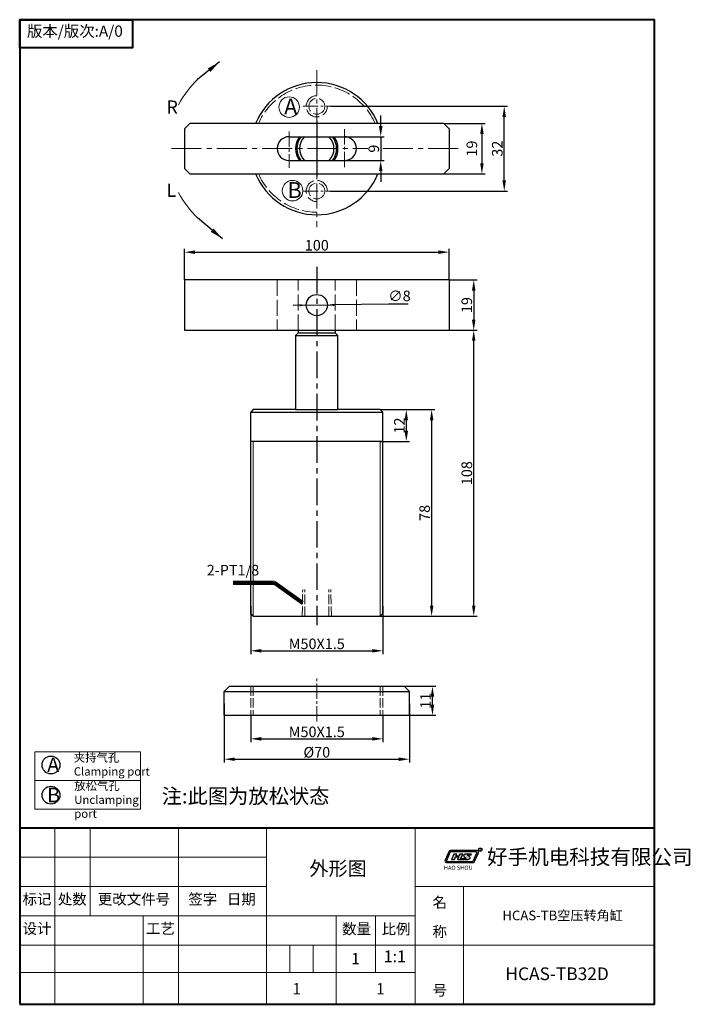
# Model space of a CAD drawing. Units: millimetres. Extents: x 620 to 873, y 463 to 835.
import ezdxf

# ---------------------------------------------------------------- set-up
doc = ezdxf.new("R2010")
doc.units = ezdxf.units.MM
for name, pattern in [('ACAD_ISO02W100', [15, 12, -3]), ('CENTER', [2, 1.25, -0.25, 0.25, -0.25]), ('CENTER2', [28.575, 19.05, -3.175, 3.175, -3.175]), ('PHANTOM', [17.5, 10, -1.5, 1.5, -1.5, 1.5, -1.5])]:
    doc.linetypes.add(name, pattern=pattern)
for name, color, linetype, lineweight in [('1L', 7, 'Continuous', 40), ('2L', 2, 'Continuous', 13), ('4L', 5, 'ACAD_ISO02W100', 13), ('5L', 1, 'Continuous', 13), ('7L', 3, 'Continuous', 30), ('8L', 2, 'PHANTOM', 13), ('biazhu', 121, 'Continuous', 13), ('中心线', 10, 'CENTER2', 13), ('外轮廓线', 255, 'Continuous', 30), ('文字线', 5, 'ACAD_ISO02W100', 13)]:
    doc.layers.add(name, color=color, linetype=linetype, lineweight=lineweight)
doc.layers.add('CENTER', color=1, linetype='CENTER')
doc.styles.add('ROMANS', font='ROMANS', dxfattribs={"width": 0.7})
doc.styles.add('黑', font='MS Mincho.ttf', dxfattribs={"width": 0.7})
doc.dimstyles.new('ISO-25', dxfattribs={"dimtxt": 2.5, "dimasz": 2.5, "dimexe": 1.25, "dimexo": 0, "dimtad": 1, "dimtoh": 1, "dimdsep": 46, "dimtxsty": 'Standard', "dimcen": 2.5, "dimclrd": 1, "dimclre": 1, "dimclrt": 3, "dimadec": 0, "dimazin": 0, "dimtfac": 1, "dimtmove": 0, "dimatfit": 3, "dimfxl": 1, "dimarcsym": 0})
doc.dimstyles.get("Standard").update_dxf_attribs({"dimscale": 14, "dimtxt": 0.18, "dimasz": 0.18, "dimexe": 0.035, "dimexo": 0.014, "dimgap": 0.02, "dimtad": 1, "dimtoh": 1, "dimrnd": 0.0005, "dimdsep": 46, "dimtxsty": 'Standard', "dimcen": 0.2, "dimclrd": 256, "dimclre": 256, "dimclrt": 3, "dimazin": 2, "dimtfac": 1, "dimtmove": 0, "dimatfit": 1, "dimfxl": 1, "dimtolj": 1, "dimtzin": 0, "dimlwd": 20, "dimlwe": 20, "dimarcsym": 0})
doc.dimstyles.new('STANDARD$0', dxfattribs={"dimtxt": 2.5, "dimasz": 2.5, "dimexe": 1.25, "dimexo": 0, "dimtad": 1, "dimdec": 1, "dimdsep": 46, "dimtxsty": 'Standard', "dimcen": 2.5, "dimclrd": 1, "dimclre": 256, "dimclrt": 3, "dimadec": 0, "dimazin": 0, "dimtfac": 1, "dimtdec": 1, "dimtmove": 1, "dimatfit": 3, "dimfxl": 1, "dimtolj": 1, "dimarcsym": 0})

# ---------------------------------------------------------------- blocks, each defined once
blk = doc.blocks.new('好手logo1')
h = blk.add_hatch(color=1)
h.paths.add_polyline_path([(13.4, 7.8, 1), (14.8, 7.8, 1)])
h.paths.add_polyline_path([(14.7, 7.8, -1), (13.5, 7.8, -1)], flags=16)
h = blk.add_hatch(color=1)
h.paths.add_polyline_path([(11.12, 2.84, 0.300672), (12.04, 3.45), (13.38, 6.6, 0.537666), (12.83, 7.44), (2.6, 7.44, 0.300672), (1.86, 6.95), (0.47, 3.68, 0.537666), (1.02, 2.84)])
h.paths.add_polyline_path([(1.18, 3.24, -0.537666), (1, 3.52), (2.33, 6.65, -0.300672), (2.7, 6.9), (12.57, 6.9, -0.537666), (12.75, 6.62), (11.47, 3.61, -0.300672), (10.92, 3.24)], flags=16)
h.paths.add_polyline_path([(9.3, 4.03), (5.28, 4.03), (5.65, 4.86, 0.540881), (5.55, 5), (4.63, 5, 0.297959), (4.54, 4.94), (4.14, 4.03), (3, 4.03), (3.91, 6.1), (5.05, 6.1), (4.75, 5.42, 0.540881), (4.84, 5.28), (5.76, 5.28, 0.297959), (5.85, 5.34), (6.19, 6.1), (7.33, 6.1), (6.58, 4.39, 0.540881), (6.67, 4.25), (8.54, 4.25, 0.684537), (8.6, 4.43), (7.78, 5.19, -0.466541), (7.8, 5.8, -0.165228), (8.65, 6.09), (10.72, 6.09), (10.55, 5.82), (9.25, 5.82, 0.684537), (9.18, 5.65), (10.05, 4.85, -0.512887), (9.98, 4.21, -0.127046)], flags=0)
at = {"color": 1}
for p, q in [((3.91, 6.1), (3, 4.03)), ((3, 4.03), (4.14, 4.03)), ((5.05, 6.1), (3.91, 6.1)), ((4.14, 4.03), (4.54, 4.94)), ((4.63, 5), (5.55, 5)), ((4.75, 5.42), (5.05, 6.1)), ((5.76, 5.28), (4.84, 5.28)), ((5.65, 4.86), (5.28, 4.03)), ((5.28, 4.03), (9.3, 4.03)), ((6.19, 6.1), (5.85, 5.34)), ((7.33, 6.1), (6.19, 6.1)), ((6.58, 4.39), (7.33, 6.1)), ((8.54, 4.25), (6.67, 4.25)), ((7.78, 5.19), (8.6, 4.43)), ((10.72, 6.09), (8.65, 6.09)), ((10.05, 4.85), (9.18, 5.65)), ((9.25, 5.82), (10.55, 5.82)), ((10.55, 5.82), (10.72, 6.09))]:
    blk.add_line(p, q, dxfattribs=at)
for points in [[(1.02, 2.84), (11.12, 2.84, 0.300672), (12.04, 3.45), (13.38, 6.6, 0.537666), (12.83, 7.44), (2.6, 7.44, 0.300672), (1.86, 6.95), (0.47, 3.68, 0.537666)], [(10.92, 3.24, 0.300672), (11.47, 3.61), (12.75, 6.62, 0.537666), (12.57, 6.9), (2.7, 6.9, 0.300672), (2.33, 6.65), (1, 3.52, 0.537666), (1.18, 3.24)]]:
    blk.add_lwpolyline(points, format="xyb", close=True, dxfattribs=at)
for radius in [0.7, 0.6]:
    blk.add_circle((14.1, 7.8), radius, dxfattribs=at)
for centre, radius, start, end in [((4.63, 4.9), 0.1, 90, 156.3676), ((4.84, 5.38), 0.1, 156.3676, 270), ((5.55, 4.9), 0.1, 336.3676, 90), ((5.76, 5.38), 0.1, 270, 336.3676), ((6.67, 4.35), 0.1, 156.3676, 270), ((8.05, 5.48), 0.4, 127.5285, 227.5724), ((8.65, 4.69), 1.4, 90, 127.5285), ((8.54, 4.35), 0.1, 270, 47.5724), ((9.25, 5.72), 0.1, 90, 227.5724), ((9.3, 5.43), 1.4, 270, 298.9615), ((9.78, 4.56), 0.4, 298.9615, 47.5724)]:
    blk.add_arc(centre, radius, start, end, dxfattribs=at)
at = {"color": 1, "attachment_point": 1}
for s, insert, char_height in [('{\\fSimSun|b0|i0|c134|p2;R}', (13.84, 8.23), 0.8008), ('{\\f@MS UI Gothic|b1|i1|c128|p34;HAO\\f@MS UI Gothic|b1|i1|c134|p34; \\f@MS UI Gothic|b1|i1|c128|p34;SHOU}', (0, 1.61), 1.6)]:
    blk.add_mtext(s, dxfattribs=dict(at, insert=insert, char_height=char_height))
blk = doc.blocks.new('*D2')
at = {"layer": '5L', "lineweight": -2}
for p, q in [((682.16, 736.28), (682.16, 748.02)), ((782.16, 736.28), (782.16, 748.02))]:
    blk.add_line(p, q, dxfattribs=at)
at = {"layer": '5L', "color": 1, "lineweight": -2}
blk.add_line((686.16, 746.77), (778.16, 746.77), dxfattribs=at)
at = {"layer": '5L', "color": 1}
for points in [[(686.16, 747.43), (686.16, 746.1), (682.16, 746.77)], [(778.16, 747.43), (778.16, 746.1), (782.16, 746.77)]]:
    blk.add_solid(points, dxfattribs=at)
at = {"layer": 'Defpoints', "color": 0}
for p in [(782.16, 746.77), (682.16, 736.28), (782.16, 736.28)]:
    blk.add_point(p, dxfattribs=at)
at = {"layer": '5L', "color": 3, "insert": (732.16, 749.39), "char_height": 4, "attachment_point": 5}
blk.add_mtext('\\A1;100', dxfattribs=at)
blk = doc.blocks.new('*D3')
at = {"layer": '5L', "lineweight": -2}
for p, q in [((707.16, 571.79), (707.16, 561.65)), ((757.16, 571.79), (757.16, 561.65))]:
    blk.add_line(p, q, dxfattribs=at)
at = {"layer": '5L', "color": 1, "lineweight": -2}
blk.add_line((711.16, 562.9), (753.16, 562.9), dxfattribs=at)
at = {"layer": '5L', "color": 1}
for points in [[(711.16, 563.57), (711.16, 562.24), (707.16, 562.9)], [(753.16, 563.57), (753.16, 562.24), (757.16, 562.9)]]:
    blk.add_solid(points, dxfattribs=at)
at = {"layer": 'Defpoints', "color": 0}
for p in [(707.16, 571.79), (757.16, 571.79), (757.16, 562.9)]:
    blk.add_point(p, dxfattribs=at)
at = {"layer": '5L', "color": 3, "insert": (732.16, 565.53), "char_height": 4, "attachment_point": 5}
blk.add_mtext('\\A1;M50X1.5', dxfattribs=at)
blk = doc.blocks.new('*D4')
at = {"layer": '5L', "lineweight": -2}
for p, q in [((697.16, 576.29), (697.16, 553.96)), ((767.16, 576.29), (767.16, 553.96))]:
    blk.add_line(p, q, dxfattribs=at)
at = {"layer": '5L', "color": 1, "lineweight": -2}
blk.add_line((701.16, 555.21), (763.16, 555.21), dxfattribs=at)
at = {"layer": '5L', "color": 1}
for points in [[(701.16, 555.87), (701.16, 554.54), (697.16, 555.21)], [(763.16, 555.87), (763.16, 554.54), (767.16, 555.21)]]:
    blk.add_solid(points, dxfattribs=at)
at = {"layer": 'Defpoints', "color": 0}
for p in [(697.16, 576.29), (767.16, 576.29), (767.16, 555.21)]:
    blk.add_point(p, dxfattribs=at)
at = {"layer": '5L', "color": 3, "insert": (732.16, 557.83), "char_height": 4, "attachment_point": 5}
blk.add_mtext('\\A1;%%c70', dxfattribs=at)
blk = doc.blocks.new('*D11')
at = {"layer": '5L', "lineweight": -2}
for p, q in [((707.16, 612.99), (707.16, 594.92)), ((757.16, 612.99), (757.16, 594.92))]:
    blk.add_line(p, q, dxfattribs=at)
at = {"layer": '5L', "color": 1, "lineweight": -2}
blk.add_line((711.16, 596.17), (753.16, 596.17), dxfattribs=at)
at = {"layer": '5L', "color": 1}
for points in [[(711.16, 596.83), (711.16, 595.5), (707.16, 596.17)], [(753.16, 596.83), (753.16, 595.5), (757.16, 596.17)]]:
    blk.add_solid(points, dxfattribs=at)
at = {"layer": 'Defpoints', "color": 0}
for p in [(707.16, 612.99), (757.16, 612.99), (757.16, 596.17)]:
    blk.add_point(p, dxfattribs=at)
at = {"layer": '5L', "color": 3, "insert": (732.16, 598.79), "char_height": 4, "attachment_point": 5}
blk.add_mtext('\\A1;M50X1.5', dxfattribs=at)
blk = doc.blocks.new('*D5')
at = {"layer": '5L', "lineweight": -2}
for p, q in [((782.16, 736.28), (792.75, 736.28)), ((782.16, 717.28), (792.75, 717.28))]:
    blk.add_line(p, q, dxfattribs=at)
at = {"layer": '5L', "color": 1, "lineweight": -2}
blk.add_line((791.5, 732.28), (791.5, 721.28), dxfattribs=at)
at = {"layer": '5L', "color": 1}
for points in [[(790.83, 732.28), (792.17, 732.28), (791.5, 736.28)], [(790.83, 721.28), (792.17, 721.28), (791.5, 717.28)]]:
    blk.add_solid(points, dxfattribs=at)
at = {"layer": 'Defpoints', "color": 0}
for p in [(782.16, 736.28), (782.16, 717.28), (791.5, 717.28)]:
    blk.add_point(p, dxfattribs=at)
at = {"layer": '5L', "color": 3, "insert": (788.88, 726.78), "char_height": 4, "attachment_point": 5, "rotation": 90}
blk.add_mtext('\\A1;19', dxfattribs=at)
blk = doc.blocks.new('*D6')
at = {"layer": '5L', "lineweight": -2}
for p, q in [((782.16, 717.28), (792.75, 717.28)), ((756.16, 609.28), (792.75, 609.28))]:
    blk.add_line(p, q, dxfattribs=at)
at = {"layer": '5L', "color": 1, "lineweight": -2}
blk.add_line((791.5, 613.28), (791.5, 713.28), dxfattribs=at)
at = {"layer": '5L', "color": 1}
for points in [[(790.83, 713.28), (792.17, 713.28), (791.5, 717.28)], [(790.83, 613.28), (792.17, 613.28), (791.5, 609.28)]]:
    blk.add_solid(points, dxfattribs=at)
at = {"layer": 'Defpoints', "color": 0}
for p in [(782.16, 717.28), (791.5, 717.28), (756.16, 609.28)]:
    blk.add_point(p, dxfattribs=at)
at = {"layer": '5L', "color": 3, "insert": (788.88, 663.28), "char_height": 4, "attachment_point": 5, "rotation": 90}
blk.add_mtext('\\A1;108', dxfattribs=at)
blk = doc.blocks.new('*D7')
at = {"layer": '5L', "lineweight": -2}
for p, q in [((756.16, 687.28), (776.84, 687.28)), ((756.16, 609.28), (776.84, 609.28))]:
    blk.add_line(p, q, dxfattribs=at)
at = {"layer": '5L', "color": 1, "lineweight": -2}
blk.add_line((775.59, 683.28), (775.59, 613.28), dxfattribs=at)
at = {"layer": '5L', "color": 1}
for points in [[(774.92, 683.28), (776.25, 683.28), (775.59, 687.28)], [(774.92, 613.28), (776.25, 613.28), (775.59, 609.28)]]:
    blk.add_solid(points, dxfattribs=at)
at = {"layer": 'Defpoints', "color": 0}
for p in [(756.16, 687.28), (756.16, 609.28), (775.59, 609.28)]:
    blk.add_point(p, dxfattribs=at)
at = {"layer": '5L', "color": 3, "insert": (772.96, 648.28), "char_height": 4, "attachment_point": 5, "rotation": 90}
blk.add_mtext('\\A1;78', dxfattribs=at)
blk = doc.blocks.new('*D8')
at = {"layer": '5L', "lineweight": -2}
for p, q in [((765.16, 582.79), (777.14, 582.79)), ((767.16, 571.79), (777.14, 571.79))]:
    blk.add_line(p, q, dxfattribs=at)
at = {"layer": '5L', "color": 1, "lineweight": -2}
blk.add_line((775.89, 575.79), (775.89, 578.79), dxfattribs=at)
at = {"layer": '5L', "color": 1}
for points in [[(775.23, 578.79), (776.56, 578.79), (775.89, 582.79)], [(775.23, 575.79), (776.56, 575.79), (775.89, 571.79)]]:
    blk.add_solid(points, dxfattribs=at)
at = {"layer": 'Defpoints', "color": 0}
for p in [(765.16, 582.79), (775.89, 582.79), (767.16, 571.79)]:
    blk.add_point(p, dxfattribs=at)
at = {"layer": '5L', "color": 3, "insert": (773.27, 577.29), "char_height": 4, "attachment_point": 5, "rotation": 90}
blk.add_mtext('\\A1;11', dxfattribs=at)
blk = doc.blocks.new('*D9')
at = {"layer": '5L', "lineweight": -2}
for p, q in [((756.16, 687.28), (767.25, 687.28)), ((756.16, 675.28), (767.25, 675.28))]:
    blk.add_line(p, q, dxfattribs=at)
at = {"layer": '5L', "color": 1, "lineweight": -2}
blk.add_line((766, 683.28), (766, 679.28), dxfattribs=at)
at = {"layer": '5L', "color": 1}
for points in [[(765.34, 683.28), (766.67, 683.28), (766, 687.28)], [(765.34, 679.28), (766.67, 679.28), (766, 675.28)]]:
    blk.add_solid(points, dxfattribs=at)
at = {"layer": 'Defpoints', "color": 0}
for p in [(756.16, 687.28), (756.16, 675.28), (766, 675.28)]:
    blk.add_point(p, dxfattribs=at)
at = {"layer": '5L', "color": 3, "insert": (763.38, 681.28), "char_height": 4, "attachment_point": 5, "rotation": 90}
blk.add_mtext('\\A1;12', dxfattribs=at)
blk = doc.blocks.new('*D10')
at = {"layer": '5L', "color": 1, "lineweight": -2}
for p, q in [((756.33, 794.38), (756.33, 798.38)), ((756.33, 790.38), (756.33, 781.38)), ((756.33, 777.38), (756.33, 773.38))]:
    blk.add_line(p, q, dxfattribs=at)
at = {"layer": '5L', "lineweight": -2}
for p, q in [((742.66, 790.38), (757.58, 790.38)), ((742.66, 781.38), (757.58, 781.38))]:
    blk.add_line(p, q, dxfattribs=at)
at = {"layer": '5L', "color": 1}
for points in [[(755.66, 794.38), (757, 794.38), (756.33, 790.38)], [(755.66, 777.38), (757, 777.38), (756.33, 781.38)]]:
    blk.add_solid(points, dxfattribs=at)
at = {"layer": 'Defpoints', "color": 0}
for p in [(742.66, 790.38), (742.66, 781.38), (756.33, 781.38)]:
    blk.add_point(p, dxfattribs=at)
at = {"layer": '5L', "color": 3, "insert": (753.71, 785.88), "char_height": 4, "attachment_point": 5, "rotation": 90}
blk.add_mtext('\\A1;9', dxfattribs=at)
blk = doc.blocks.new('*D12')
at = {"layer": '5L', "lineweight": -2}
for p, q in [((780.16, 795.38), (795.85, 795.38)), ((780.16, 776.38), (795.85, 776.38))]:
    blk.add_line(p, q, dxfattribs=at)
at = {"layer": '5L', "color": 1, "lineweight": -2}
blk.add_line((794.6, 791.38), (794.6, 780.38), dxfattribs=at)
at = {"layer": '5L', "color": 1}
for points in [[(793.94, 791.38), (795.27, 791.38), (794.6, 795.38)], [(793.94, 780.38), (795.27, 780.38), (794.6, 776.38)]]:
    blk.add_solid(points, dxfattribs=at)
at = {"layer": 'Defpoints', "color": 0}
for p in [(780.16, 795.38), (780.16, 776.38), (794.6, 776.38)]:
    blk.add_point(p, dxfattribs=at)
at = {"layer": '5L', "color": 3, "insert": (790.79, 785.9), "char_height": 4, "attachment_point": 5, "rotation": 90}
blk.add_mtext('\\A1;19', dxfattribs=at)
blk = doc.blocks.new('*D13')
at = {"layer": '5L', "lineweight": -2}
for p, q in [((737.35, 801.88), (804.28, 801.88)), ((737.35, 769.88), (804.28, 769.88))]:
    blk.add_line(p, q, dxfattribs=at)
at = {"layer": '5L', "color": 1, "lineweight": -2}
blk.add_line((803.03, 773.88), (803.03, 797.88), dxfattribs=at)
at = {"layer": '5L', "color": 1}
for points in [[(802.37, 797.88), (803.7, 797.88), (803.03, 801.88)], [(802.37, 773.88), (803.7, 773.88), (803.03, 769.88)]]:
    blk.add_solid(points, dxfattribs=at)
at = {"layer": 'Defpoints', "color": 0}
for p in [(737.35, 801.88), (803.03, 801.88), (737.35, 769.88)]:
    blk.add_point(p, dxfattribs=at)
at = {"layer": '5L', "color": 3, "insert": (800.41, 785.88), "char_height": 4, "attachment_point": 5, "rotation": 90}
blk.add_mtext('\\A1;32', dxfattribs=at)
blk = doc.blocks.new('*D14')
at = {"color": 1, "lineweight": -2}
for p, q in [((725.66, 726.71), (723.16, 726.68)), ((728.16, 726.74), (736.16, 726.83)), ((759.46, 727.09), (738.66, 726.86)), ((766.76, 727.09), (759.46, 727.09))]:
    blk.add_line(p, q, dxfattribs=at)
at = {"color": 1}
for points in [[(725.65, 727.12), (725.66, 726.29), (728.16, 726.74)], [(738.65, 727.27), (738.66, 726.44), (736.16, 726.83)]]:
    blk.add_solid(points, dxfattribs=at)
at = {"layer": 'Defpoints', "color": 0}
for p in [(728.16, 726.74), (736.16, 726.83)]:
    blk.add_point(p, dxfattribs=at)
at = {"color": 3, "insert": (763.42, 729.72), "char_height": 4, "attachment_point": 5}
blk.add_mtext('∅8', dxfattribs=at)

msp = doc.modelspace()

# ---------------------------------------------------------------- linework, layer by layer
at = {"color": 1, "linetype": 'CENTER', "ltscale": 0.2}
msp.add_line((732.157, 796.382), (732.157, 775.382), dxfattribs=at)
for p, q in [((684.157, 795.382), (682.157, 793.382)), ((682.157, 793.382), (682.157, 778.382)), ((780.157, 795.382), (684.157, 795.382)), ((782.157, 793.382), (780.157, 795.382)), ((782.157, 793.382), (782.157, 778.382)), ((721.657, 790.382), (742.657, 790.382)), ((721.657, 781.382), (742.657, 781.382)), ((684.157, 776.382), (682.157, 778.382)), ((782.157, 778.382), (780.157, 776.382)), ((684.157, 776.382), (780.157, 776.382)), ((782.157, 736.281), (682.157, 736.281)), ((682.157, 736.281), (682.157, 717.281)), ((782.157, 736.281), (782.157, 717.281)), ((682.157, 717.281), (724.157, 717.281)), ((724.156, 717.281), (740.158, 717.281)), ((725.157, 716.281), (724.156, 715.281)), ((724.156, 715.281), (724.156, 687.281)), ((724.156, 715.281), (740.158, 715.281)), ((725.157, 717.281), (725.157, 716.281)), ((725.157, 716.281), (739.158, 716.281)), ((739.158, 717.281), (739.158, 716.281)), ((739.158, 716.281), (740.158, 715.281)), ((740.157, 717.281), (782.157, 717.281)), ((740.158, 687.281), (740.158, 715.281)), ((724.156, 690.281), (724.157, 690.281)), ((708.157, 687.281), (707.157, 686.281)), ((707.157, 686.281), (757.157, 686.281)), ((707.157, 610.281), (707.157, 686.281)), ((724.156, 687.281), (708.157, 687.281)), ((724.156, 687.281), (740.158, 687.281)), ((756.157, 687.281), (740.158, 687.281)), ((757.157, 686.281), (756.157, 687.281)), ((757.157, 610.281), (757.157, 686.281)), ((757.157, 675.281), (707.157, 675.281)), ((708.157, 609.281), (707.157, 610.281)), ((756.157, 609.281), (757.157, 610.281)), ((708.157, 609.281), (756.157, 609.281)), ((697.157, 580.79), (699.157, 582.79)), ((697.157, 580.79), (767.157, 580.79)), ((697.157, 571.79), (697.157, 580.79)), ((699.157, 582.79), (765.157, 582.79)), ((767.157, 580.79), (765.157, 582.79)), ((767.157, 571.79), (767.157, 580.79)), ((697.157, 571.79), (767.157, 571.79))]:
    msp.add_line(p, q)
msp.add_circle((732.157, 726.781), 4)
for centre, radius, start, end in [((732.157, 785.882), 25, 22.33368, 157.66632), ((721.657, 785.882), 4.5, 90, 270), ((732.157, 785.882), 8, 145.77113, 214.22887), ((732.157, 785.882), 7.5, 143.1301, 216.8699), ((732.157, 785.882), 6.5, 136.18694, 223.81306), ((732.157, 785.882), 6.5, 316.18694, 43.81306), ((732.157, 785.882), 7.5, 323.1301, 36.8699), ((732.157, 785.882), 8, 325.77113, 34.22887), ((742.657, 785.882), 4.5, 270, 90), ((732.157, 785.882), 25, 202.33368, 337.66632)]:
    msp.add_arc(centre, radius, start, end)
at = {"layer": '1L', "linetype": 'ByBlock'}
msp.add_line((619.802, 529.273), (859.838, 529.273), dxfattribs=at)
for points in [[(619.816, 834.606), (662.483, 834.606), (662.483, 823.94), (619.816, 823.94)], [(619.816, 462.606), (859.816, 462.606), (859.816, 834.606), (619.816, 834.606)], [(619.816, 462.606), (859.816, 462.606), (859.816, 834.606), (619.816, 834.606)]]:
    msp.add_lwpolyline(points, close=True, dxfattribs=at)
at = {"layer": '2L'}
for p, q in [((708.157, 609.281), (708.157, 675.281)), ((756.157, 675.281), (756.157, 609.281))]:
    msp.add_line(p, q, dxfattribs=at)
at = {"layer": '2L', "linetype": 'Continuous'}
for p, q in [((633.149, 498.606), (633.149, 529.273)), ((633.149, 498.606), (633.149, 529.273)), ((646.482, 496.073), (646.482, 529.273)), ((646.482, 496.073), (646.482, 529.273)), ((679.816, 498.606), (679.816, 529.273)), ((679.816, 498.606), (679.816, 529.273)), ((713.149, 462.606), (713.149, 529.273)), ((713.149, 462.606), (713.149, 529.273)), ((769.308, 462.606), (769.308, 529.273)), ((769.308, 462.606), (769.308, 529.273)), ((619.816, 518.206), (713.149, 518.206)), ((619.816, 518.206), (713.149, 518.206)), ((619.816, 507.14), (713.149, 507.14)), ((619.816, 507.14), (713.149, 507.14)), ((619.816, 507.14), (713.149, 507.14)), ((619.816, 507.14), (713.149, 507.14)), ((619.816, 507.14), (713.149, 507.14)), ((619.816, 507.14), (713.149, 507.14)), ((769.308, 507.14), (859.816, 507.14)), ((769.308, 507.14), (859.816, 507.14)), ((787.641, 462.606), (787.641, 507.14)), ((787.641, 462.606), (787.641, 507.14)), ((633.149, 498.606), (633.149, 462.606)), ((633.149, 498.606), (633.149, 462.606)), ((679.816, 498.606), (679.816, 462.606)), ((679.816, 498.606), (679.816, 462.606)), ((619.816, 496.073), (769.308, 496.073)), ((619.816, 496.073), (769.308, 496.073)), ((666.482, 462.606), (666.482, 496.073)), ((666.482, 462.606), (666.482, 496.073)), ((739.511, 462.606), (739.511, 496.073)), ((739.511, 462.606), (739.511, 496.073)), ((754.41, 474.606), (754.41, 496.073)), ((754.41, 474.606), (754.41, 496.073)), ((619.816, 485.006), (859.816, 485.006)), ((619.816, 485.006), (859.816, 485.006)), ((721.927, 474.606), (721.927, 485.006)), ((721.927, 474.606), (721.927, 485.006)), ((730.733, 474.606), (730.733, 485.006)), ((730.733, 474.606), (730.733, 485.006)), ((619.816, 474.606), (769.308, 474.606)), ((619.816, 474.606), (769.308, 474.606))]:
    msp.add_line(p, q, dxfattribs=at)
at = {"layer": '2L'}
for centre in [(721.709, 801.576), (722.994, 770.002)]:
    msp.add_circle(centre, 3.88, dxfattribs=at)
at = {"layer": '4L', "ltscale": 0.3}
for p, q in [((726.657, 609.281), (726.832, 619.279)), ((727.657, 609.281), (727.657, 619.281)), ((736.657, 609.281), (736.657, 619.281)), ((737.657, 609.281), (737.483, 619.279)), ((707.157, 582.79), (707.157, 571.79)), ((708.157, 582.79), (708.157, 571.79)), ((756.157, 582.79), (756.157, 571.79)), ((757.157, 582.79), (757.157, 571.79))]:
    msp.add_line(p, q, dxfattribs=at)
at = {"layer": '5L'}
for centre, start, end in [((715.36, 783.06), 134.35881, 151.32338), ((715.36, 788.704), 208.67662, 225.64119)]:
    msp.add_arc(centre, 40.505, start, end, dxfattribs=at)
at = {"layer": 'biazhu'}
for p, q in [((625.545, 557.984), (665.551, 557.984)), ((625.545, 536.364), (625.545, 557.984)), ((665.551, 557.984), (665.551, 536.364)), ((665.551, 547.174), (625.545, 547.174)), ((665.551, 536.364), (625.545, 536.364))]:
    msp.add_line(p, q, dxfattribs=at)
at = {"layer": 'CENTER', "ltscale": 8}
msp.add_line((732.157, 741.204), (732.157, 605.905), dxfattribs=at)
at = {"layer": '中心线', "ltscale": 0.5}
msp.add_line((732.157, 815.599), (732.157, 756.165), dxfattribs=at)
at = {"layer": '中心线', "ltscale": 0.3}
for p, q in [((726.967, 801.882), (737.347, 801.882)), ((742.657, 793.201), (742.657, 778.815)), ((721.657, 792.347), (721.657, 778.581)), ((726.967, 769.882), (737.347, 769.882)), ((725.157, 726.781), (739.158, 726.781)), ((732.157, 569.483), (732.157, 585.829))]:
    msp.add_line(p, q, dxfattribs=at)
at = {"layer": '中心线', "ltscale": 0.6}
for p, q in [((677.181, 785.882), (751.414, 785.882)), ((757.096, 785.882), (787.134, 785.882))]:
    msp.add_line(p, q, dxfattribs=at)
at = {"layer": '外轮廓线'}
for centre in [(631.644, 553.04), (631.644, 541.615)]:
    msp.add_circle(centre, 3.377, dxfattribs=at)
at = {"layer": '文字线', "ltscale": 0.5}
for p, q in [((717.157, 736.281), (717.157, 717.281)), ((725.157, 717.281), (725.157, 736.281)), ((739.158, 717.281), (739.158, 736.281)), ((747.157, 736.281), (747.157, 717.281))]:
    msp.add_line(p, q, dxfattribs=at)
for centre in [(732.157, 801.882), (732.157, 769.882)]:
    msp.add_circle(centre, 3, dxfattribs=at)
for centre, radius, start, end in [((732.157, 785.882), 24, 23.31796, 156.68204), ((732.157, 801.882), 4, 90, 0), ((732.157, 785.882), 24, 203.31796, 270), ((732.157, 769.882), 4, 360, 270)]:
    msp.add_arc(centre, radius, start, end, dxfattribs=at)

# ---------------------------------------------------------------- block references
at = {"xscale": 0.9779527740605364, "yscale": 0.9779527740605364, "zscale": 0.9779527740605364}
msp.add_blockref('好手logo1', (780.207, 513.418), dxfattribs=at)

# ---------------------------------------------------------------- texts
for s, insert, char_height, width, attachment_point in [('{\\fSimSun|b0|i0|c134|p2;R}', (675.3, 804.092), 5, 15.66007, 1), ('A', (719.793, 804.799), 6, 6.21228, 1), ('{\\fSimSun|b0|i0|c134|p2;L}', (675.3, 767.671), 5, 15.66007, 7), ('B', (721.079, 773.225), 6, 6.21228, 1), ('{\\C3;2-PT1/8}', (690.539, 628.638), 4, 30.62618, 1), ('{\\fSimSun|b0|i0|c134|p54;注:此图为放松状态}', (673.48, 544.075), 5.62001, 133.42795, 1)]:
    msp.add_mtext(s, dxfattribs=dict(insert=insert, char_height=char_height, width=width, attachment_point=attachment_point))
at = {"layer": '7L', "linetype": 'ByBlock', "insert": (640.688, 832.408), "char_height": 5.299998, "attachment_point": 2}
msp.add_mtext('{\\fSimSun|b0|i0|c134|p2;\\H0.805x;版本\\fFangSong_GB2312|b0|i0|c134|p49;/\\fSimSun|b0|i0|c134|p2;版次\\fNSimSun|b0|i0|c134|p49;:A/0}', dxfattribs=at)
at = {"layer": '7L', "attachment_point": 2}
for s, insert, char_height in [('{\\fSimSun|b0|i0|c134|p2;外形图}', (740.193, 516.593), 5.3), ('{\\fSimSun|b0|i0|c134|p2;\\H0.7547x;HCAS-TB空压转角缸}', (825.137, 498.005), 4.82694), ('{\\fFangSong_GB2312|b0|i0|c134|p49;1}', (746.796, 481.992), 4.26673), ('{\\fFangSong_GB2312|b0|i0|c134|p49;\\H0.8333x;1:1}', (761.668, 482.943), 5.33333), ('{\\fSimSun|b0|i0|c134|p2;HCAS-TB32D}', (823.033, 476.553), 4.80072), ('{\\fFangSong_GB2312|b0|i0|c134|p49;1}', (724.535, 470.619), 4.26673), ('{\\fFangSong_GB2312|b0|i0|c134|p49;1}', (756.219, 470.619), 4.26673)]:
    msp.add_mtext(s, dxfattribs=dict(at, insert=insert, char_height=char_height))
at = {"layer": '7L', "color": 3, "char_height": 4, "attachment_point": 2}
for s, insert in [('{\\f宋体|b0|i0|c134|p2;标记}', (626.362, 504.321)), ('{\\f宋体|b0|i0|c134|p2;标记}', (626.362, 504.321)), ('{\\f宋体|b0|i0|c134|p2;处数}', (639.695, 504.321)), ('{\\f宋体|b0|i0|c134|p2;处数}', (639.695, 504.321)), ('{\\f宋体|b0|i0|c134|p2;更改文件号}', (663.016, 504.321)), ('{\\f宋体|b0|i0|c134|p2;更改文件号}', (663.016, 504.321)), ('{\\f宋体|b0|i0|c134|p2;签字   日期}', (696.318, 504.321)), ('{\\f宋体|b0|i0|c134|p2;签字   日期}', (696.318, 504.321)), ('{\\fSimSun|b0|i0|c134|p2;名}', (778.636, 503.133)), ('{\\fSimSun|b0|i0|c134|p2;名}', (778.636, 503.133)), ('{\\fSimSun|b0|i0|c134|p2;设计}', (626.362, 493.234)), ('{\\fSimSun|b0|i0|c134|p2;设计}', (626.362, 493.234)), ('{\\fSimSun|b0|i0|c134|p2;工艺}', (673.029, 493.234)), ('{\\fSimSun|b0|i0|c134|p2;工艺}', (673.029, 493.234)), ('{\\f宋体|b0|i0|c134|p2;数量}', (747.172, 493.109)), ('{\\f宋体|b0|i0|c134|p2;数量}', (747.172, 493.109)), ('{\\f宋体|b0|i0|c134|p2;比例}', (762.108, 493.054)), ('{\\f宋体|b0|i0|c134|p2;比例}', (762.108, 493.054)), ('{\\fSimSun|b0|i0|c134|p2;称}', (778.636, 492.066)), ('{\\fSimSun|b0|i0|c134|p2;称}', (778.636, 492.066)), ('{\\fSimSun|b0|i0|c134|p2;号}', (778.636, 469.933)), ('{\\fSimSun|b0|i0|c134|p2;号}', (778.636, 469.933))]:
    msp.add_mtext(s, dxfattribs=dict(at, insert=insert))
at = {"layer": '8L', "linetype": 'Continuous', "insert": (796.502, 521.123), "char_height": 3.95904, "width": 95.14459, "attachment_point": 1, "style": 'ROMANS'}
msp.add_mtext('{\\fSimHei|b0|i0|c134|p2;\\H1.44x;\\C4;好手机电科技有限公司}', dxfattribs=at)
at = {"layer": '外轮廓线', "attachment_point": 1, "style": '黑'}
for s, insert, char_height, width in [('A', (630.191, 555.839), 5.473, 8.68926), ('{\\fSimSun|b0|i0|c134|p2;\\C3;夹\\fMS Mincho|b0|i0|c134|p49;持\\fSimSun|b0|i0|c134|p2;气\\fMS Mincho|b0|i0|c134|p49;孔\\fFangSong_GB2312|b0|i0|c134|p49;\\P\\f@MS Mincho|b0|i0|c134|p49;Clamping port}', (640.266, 557.398), 3.147203, 32.48094), ('{\\fMS Mincho|b0|i0|c128|p49;\\C3;放松\\fSimSun|b0|i0|c134|p2;气\\fMS Mincho|b0|i0|c128|p49;孔\\fFangSong_GB2312|b0|i0|c134|p49;\\P\\f@MS Mincho|b0|i0|c134|p49;Unclamping port}', (640.44, 546.708), 3.147203, 32.48094), ('B', (630.191, 544.414), 5.473, 8.68926)]:
    msp.add_mtext(s, dxfattribs=dict(at, insert=insert, char_height=char_height, width=width))

# ---------------------------------------------------------------- dimensions: what is measured, and where the dimension line sits
dim = msp.add_diameter_dim_2p(p1=(728.158, 726.735), p2=(736.157, 726.827), dimstyle='ISO-25', override={"dimtxt": 4, "dimclrd": 1, "dimclre": 1, "dimclrt": 3})
dim.commit()
dim.dimension.update_dxf_attribs({"geometry": '*D14', "text_midpoint": (759.464, 727.093), "dimtype": 163})
at = {"layer": '5L'}
for base, p1, p2, picture, middle in [((803.034, 801.882), (737.347, 769.882), (737.347, 801.882), '*D13', (800.409, 785.882)), ((756.33, 781.382), (742.657, 790.382), (742.657, 781.382), '*D10', (753.705, 785.882)), ((791.5, 717.281), (782.157, 736.281), (782.157, 717.281), '*D5', (788.875, 726.781)), ((791.5, 717.281), (756.157, 609.281), (782.157, 717.281), '*D6', (788.875, 663.281)), ((775.586, 609.281), (756.157, 687.281), (756.157, 609.281), '*D7', (772.961, 648.281)), ((766.004, 675.281), (756.157, 687.281), (756.157, 675.281), '*D9', (763.379, 681.281)), ((775.894, 582.79), (767.157, 571.79), (765.157, 582.79), '*D8', (773.269, 577.29))]:
    dim = msp.add_linear_dim(base=base, p1=p1, p2=p2, angle=90, dimstyle='STANDARD$0', override={"dimtxt": 4, "dimasz": 4, "dimzin": 12, "dimadec": 1, "dimazin": 1}, dxfattribs=at)
    dim.commit()
    dim.dimension.update_dxf_attribs({"geometry": picture, "text_midpoint": middle})
dim = msp.add_linear_dim(base=(794.602, 776.382), p1=(780.157, 795.382), p2=(780.157, 776.382), angle=90, dimstyle='STANDARD$0', override={"dimtxt": 4, "dimasz": 4, "dimzin": 12, "dimadec": 1, "dimazin": 1}, dxfattribs=at)
dim.commit()
dim.dimension.update_dxf_attribs({"geometry": '*D12', "text_midpoint": (793.411, 785.896), "dimtype": 160})
dim = msp.add_linear_dim(base=(782.157, 746.768), p1=(682.157, 736.281), p2=(782.157, 736.281), dimstyle='STANDARD$0', override={"dimtxt": 4, "dimasz": 4, "dimzin": 12, "dimadec": 1, "dimazin": 1}, dxfattribs=at)
dim.commit()
dim.dimension.update_dxf_attribs({"geometry": '*D2', "text_midpoint": (732.157, 749.393)})
for base, p1, p2, text, picture, middle in [((757.157, 596.167), (707.157, 612.99), (757.157, 612.99), 'M<>X1.5', '*D11', (732.157, 598.792)), ((767.157, 555.205), (697.157, 576.29), (767.157, 576.29), '%%c<>', '*D4', (732.157, 557.83)), ((757.157, 562.904), (707.157, 571.79), (757.157, 571.79), 'M<>X1.5', '*D3', (732.157, 565.529))]:
    dim = msp.add_linear_dim(base=base, p1=p1, p2=p2, text=text, dimstyle='STANDARD$0', override={"dimtxt": 4, "dimasz": 4, "dimzin": 12, "dimadec": 1, "dimazin": 1}, dxfattribs=at)
    dim.commit()
    dim.dimension.update_dxf_attribs({"geometry": picture, "text_midpoint": middle})

# ---------------------------------------------------------------- leaders
for points, dimstyle, override in [([(695.336, 818.642), (687.041, 812.02)], 'ISO-25', {"dimtxt": 5, "dimasz": 5}), ([(696.456, 751.862), (687.041, 759.744)], 'ISO-25', {"dimtxt": 5, "dimasz": 5}), ([(726.745, 614.28), (716.161, 621.889), (700.529, 621.889)], 'Standard', {"dimscale": 1, "dimtxt": 4, "dimasz": 4, "dimexe": 1.25, "dimexo": 0, "dimgap": 0.625, "dimtoh": 0, "dimdec": 1, "dimrnd": 0, "dimzin": 12, "dimcen": 2.5, "dimclrd": 1, "dimadec": 1, "dimazin": 1, "dimtdec": 1, "dimtmove": 1, "dimatfit": 3, "dimtzin": 8, "dimlwd": 65534, "dimlwe": 65534})]:
    msp.add_leader(points, dimstyle=dimstyle, override=override, dxfattribs=at)

doc.saveas('drawing.dxf')
